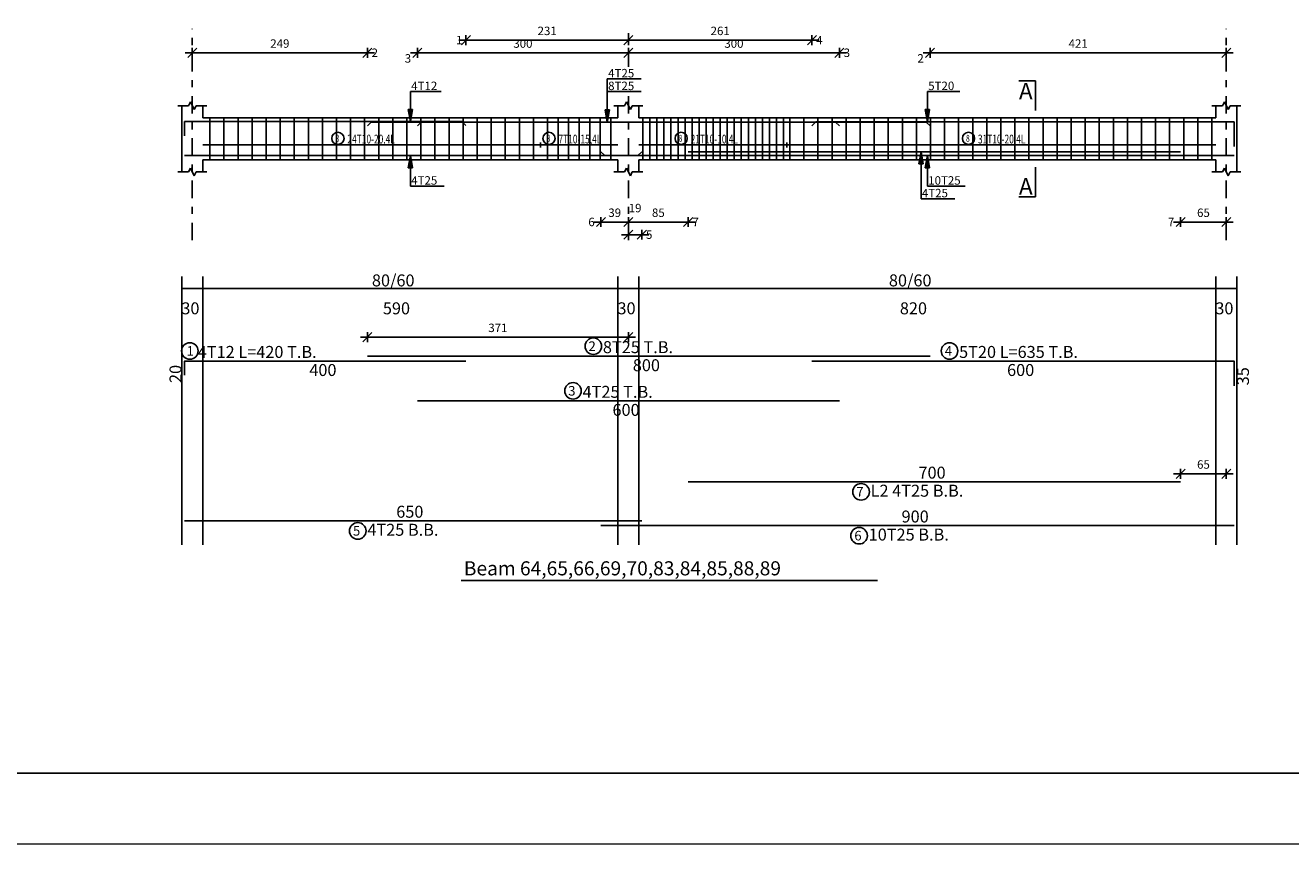
# Model space of a CAD drawing. Units: millimetres. Extents: x 5098 to 6153, y 5273 to 6474.
# Drawn here: x 5146 to 5164, y 5660 to 5671 of the extents above; entities that cross this region are included whole.
import ezdxf

# ---------------------------------------------------------------- set-up
doc = ezdxf.new("R2010")
doc.units = ezdxf.units.MM
doc.linetypes.add('DASHDOT', pattern=[1, 0.5, -0.25, 0, -0.25])
for name, color, linetype in [('Bars', 3, 'Continuous'), ('BarSegTxt', 254, 'Continuous'), ('BarsTitle', 254, 'Continuous'), ('BeamDimLin', 4, 'Continuous'), ('BeamDimTxt', 6, 'Continuous'), ('BeamElevLin', 4, 'Continuous'), ('ColAxesPen', 1, 'Continuous'), ('DimLin', 11, 'Continuous'), ('ElevBarLin', 1, 'Continuous'), ('ElevBarTxt', 6, 'Continuous'), ('LinkDimLin', 1, 'Continuous'), ('LinkDimTxt', 6, 'Continuous'), ('SectMarkLin', 144, 'Continuous'), ('SectMarkTxt', 144, 'Continuous'), ('Titles', 2, 'Continuous'), ('TitlesFrame', 2, 'Continuous')]:
    doc.layers.add(name, color=color, linetype=linetype)
doc.layers.add('G-ANNO-TTLB', color=7, linetype='Continuous', lineweight=20)
doc.styles.add('ATIR_DIM', font='Atira.shx', dxfattribs={"width": 0.8})
doc.styles.add('Txt-shx', font='Txt.shx')
doc.dimstyles.new('ATIR_DIM_2', dxfattribs={"dimtxt": 0.24, "dimasz": 0.1, "dimexe": 0.18, "dimexo": 0.0625, "dimgap": 0.144, "dimtad": 1, "dimdec": 4, "dimlfac": 50, "dimrnd": 1, "dimzin": 12, "dimdsep": 46, "dimtxsty": 'ATIR_DIM', "dimblk": 'ATIR_TICK', "dimblk1": 'ATIR_TICK', "dimcen": 0.09, "dimse1": 1, "dimse2": 1, "dimadec": 0, "dimazin": 0, "dimtfac": 1, "dimtdec": 4, "dimtmove": 2, "dimatfit": 3, "dimldrblk": 'ATIR_TICK', "dimfxl": 1, "dimtolj": 1, "dimtzin": 12, "dimarcsym": 0})

# ---------------------------------------------------------------- blocks, each defined once
blk = doc.blocks.new('ATIR_TICK')
for p, q in [((-2, 0), (2, 0)), ((-1.3, -1.3), (1.3, 1.3)), ((0, 1.4), (0, -1.4))]:
    blk.add_line(p, q)
blk = doc.blocks.new('*D535')
at = {"layer": 'DEFPOINTS', "color": 0, "transparency": 16777216}
for p in [(5253.119, 5687.754), (5258.097, 5687.754), (5258.097, 5687.754)]:
    blk.add_point(p, dxfattribs=at)
at = {"layer": 'DimLin', "color": 0, "lineweight": -2, "transparency": 16777216}
blk.add_line((5253.219, 5687.754), (5257.997, 5687.754), dxfattribs=at)
at = {"layer": 'DimLin', "color": 0, "lineweight": -2, "transparency": 16777216, "xscale": 0.1, "yscale": 0.1, "zscale": 0.1, "rotation": 180}
blk.add_blockref('ATIR_TICK', (5253.119, 5687.754), dxfattribs=at)
at = {"layer": 'DimLin', "color": 0, "lineweight": -2, "transparency": 16777216, "xscale": 0.1, "yscale": 0.1, "zscale": 0.1}
blk.add_blockref('ATIR_TICK', (5258.097, 5687.754), dxfattribs=at)
at = {"layer": 'DimLin', "color": 0, "transparency": 16777216, "insert": (5255.608, 5688.018), "char_height": 0.24, "attachment_point": 5, "style": 'ATIR_DIM'}
blk.add_mtext('\\A1;249 ', dxfattribs=at)
blk = doc.blocks.new('*D536')
at = {"layer": 'DEFPOINTS', "color": 0, "transparency": 16777216}
for p in [(5265.519, 5687.754), (5271.519, 5687.754), (5271.519, 5687.754)]:
    blk.add_point(p, dxfattribs=at)
at = {"layer": 'DimLin', "color": 0, "lineweight": -2, "transparency": 16777216}
blk.add_line((5265.619, 5687.754), (5271.419, 5687.754), dxfattribs=at)
at = {"layer": 'DimLin', "color": 0, "lineweight": -2, "transparency": 16777216, "xscale": 0.1, "yscale": 0.1, "zscale": 0.1, "rotation": 180}
blk.add_blockref('ATIR_TICK', (5265.519, 5687.754), dxfattribs=at)
at = {"layer": 'DimLin', "color": 0, "lineweight": -2, "transparency": 16777216, "xscale": 0.1, "yscale": 0.1, "zscale": 0.1}
blk.add_blockref('ATIR_TICK', (5271.519, 5687.754), dxfattribs=at)
at = {"layer": 'DimLin', "color": 0, "transparency": 16777216, "insert": (5268.519, 5688.018), "char_height": 0.24, "attachment_point": 5, "style": 'ATIR_DIM'}
blk.add_mtext('\\A1;300 ', dxfattribs=at)
blk = doc.blocks.new('*D537')
at = {"layer": 'DEFPOINTS', "color": 0, "transparency": 16777216}
for p in [(5259.519, 5687.754), (5265.519, 5687.754), (5265.519, 5687.754)]:
    blk.add_point(p, dxfattribs=at)
at = {"layer": 'DimLin', "color": 0, "lineweight": -2, "transparency": 16777216}
blk.add_line((5259.619, 5687.754), (5265.419, 5687.754), dxfattribs=at)
at = {"layer": 'DimLin', "color": 0, "lineweight": -2, "transparency": 16777216, "xscale": 0.1, "yscale": 0.1, "zscale": 0.1, "rotation": 180}
blk.add_blockref('ATIR_TICK', (5259.519, 5687.754), dxfattribs=at)
at = {"layer": 'DimLin', "color": 0, "lineweight": -2, "transparency": 16777216, "xscale": 0.1, "yscale": 0.1, "zscale": 0.1}
blk.add_blockref('ATIR_TICK', (5265.519, 5687.754), dxfattribs=at)
at = {"layer": 'DimLin', "color": 0, "transparency": 16777216, "insert": (5262.519, 5688.018), "char_height": 0.24, "attachment_point": 5, "style": 'ATIR_DIM'}
blk.add_mtext('\\A1;300 ', dxfattribs=at)
blk = doc.blocks.new('*D538')
at = {"layer": 'DEFPOINTS', "color": 0, "transparency": 16777216}
for p in [(5260.899, 5688.114), (5265.519, 5688.114), (5265.519, 5688.114)]:
    blk.add_point(p, dxfattribs=at)
at = {"layer": 'DimLin', "color": 0, "lineweight": -2, "transparency": 16777216}
blk.add_line((5260.999, 5688.114), (5265.419, 5688.114), dxfattribs=at)
at = {"layer": 'DimLin', "color": 0, "lineweight": -2, "transparency": 16777216, "xscale": 0.1, "yscale": 0.1, "zscale": 0.1, "rotation": 180}
blk.add_blockref('ATIR_TICK', (5260.899, 5688.114), dxfattribs=at)
at = {"layer": 'DimLin', "color": 0, "lineweight": -2, "transparency": 16777216, "xscale": 0.1, "yscale": 0.1, "zscale": 0.1}
blk.add_blockref('ATIR_TICK', (5265.519, 5688.114), dxfattribs=at)
at = {"layer": 'DimLin', "color": 0, "transparency": 16777216, "insert": (5263.209, 5688.378), "char_height": 0.24, "attachment_point": 5, "style": 'ATIR_DIM'}
blk.add_mtext('\\A1;231 ', dxfattribs=at)
blk = doc.blocks.new('*D539')
at = {"layer": 'DEFPOINTS', "color": 0, "transparency": 16777216}
for p in [(5265.519, 5688.114), (5270.739, 5688.114), (5270.739, 5688.114)]:
    blk.add_point(p, dxfattribs=at)
at = {"layer": 'DimLin', "color": 0, "lineweight": -2, "transparency": 16777216}
blk.add_line((5265.619, 5688.114), (5270.639, 5688.114), dxfattribs=at)
at = {"layer": 'DimLin', "color": 0, "lineweight": -2, "transparency": 16777216, "xscale": 0.1, "yscale": 0.1, "zscale": 0.1, "rotation": 180}
blk.add_blockref('ATIR_TICK', (5265.519, 5688.114), dxfattribs=at)
at = {"layer": 'DimLin', "color": 0, "lineweight": -2, "transparency": 16777216, "xscale": 0.1, "yscale": 0.1, "zscale": 0.1}
blk.add_blockref('ATIR_TICK', (5270.739, 5688.114), dxfattribs=at)
at = {"layer": 'DimLin', "color": 0, "transparency": 16777216, "insert": (5268.129, 5688.378), "char_height": 0.24, "attachment_point": 5, "style": 'ATIR_DIM'}
blk.add_mtext('\\A1;261 ', dxfattribs=at)
blk = doc.blocks.new('*D540')
at = {"layer": 'DEFPOINTS', "color": 0, "transparency": 16777216}
for p in [(5274.097, 5687.754), (5282.519, 5687.754), (5282.519, 5687.754)]:
    blk.add_point(p, dxfattribs=at)
at = {"layer": 'DimLin', "color": 0, "lineweight": -2, "transparency": 16777216}
blk.add_line((5274.197, 5687.754), (5282.419, 5687.754), dxfattribs=at)
at = {"layer": 'DimLin', "color": 0, "lineweight": -2, "transparency": 16777216, "xscale": 0.1, "yscale": 0.1, "zscale": 0.1, "rotation": 180}
blk.add_blockref('ATIR_TICK', (5274.097, 5687.754), dxfattribs=at)
at = {"layer": 'DimLin', "color": 0, "lineweight": -2, "transparency": 16777216, "xscale": 0.1, "yscale": 0.1, "zscale": 0.1}
blk.add_blockref('ATIR_TICK', (5282.519, 5687.754), dxfattribs=at)
at = {"layer": 'DimLin', "color": 0, "transparency": 16777216, "insert": (5278.308, 5688.018), "char_height": 0.24, "attachment_point": 5, "style": 'ATIR_DIM'}
blk.add_mtext('\\A1;421 ', dxfattribs=at)
blk = doc.blocks.new('*D541')
at = {"layer": 'DEFPOINTS', "color": 0, "transparency": 16777216}
for p in [(5264.739, 5682.946), (5265.519, 5682.946), (5265.519, 5682.946)]:
    blk.add_point(p, dxfattribs=at)
at = {"layer": 'DimLin', "color": 0, "lineweight": -2, "transparency": 16777216}
blk.add_line((5264.839, 5682.946), (5265.419, 5682.946), dxfattribs=at)
at = {"layer": 'DimLin', "color": 0, "lineweight": -2, "transparency": 16777216, "xscale": 0.1, "yscale": 0.1, "zscale": 0.1, "rotation": 180}
blk.add_blockref('ATIR_TICK', (5264.739, 5682.946), dxfattribs=at)
at = {"layer": 'DimLin', "color": 0, "lineweight": -2, "transparency": 16777216, "xscale": 0.1, "yscale": 0.1, "zscale": 0.1}
blk.add_blockref('ATIR_TICK', (5265.519, 5682.946), dxfattribs=at)
at = {"layer": 'DimLin', "color": 0, "transparency": 16777216, "insert": (5265.129, 5683.21), "char_height": 0.24, "attachment_point": 5, "style": 'ATIR_DIM'}
blk.add_mtext('\\A1;39 ', dxfattribs=at)
blk = doc.blocks.new('*D542')
at = {"layer": 'DEFPOINTS', "color": 0, "transparency": 16777216}
for p in [(5265.519, 5682.946), (5267.22, 5682.946), (5267.22, 5682.946)]:
    blk.add_point(p, dxfattribs=at)
at = {"layer": 'DimLin', "color": 0, "lineweight": -2, "transparency": 16777216}
blk.add_line((5265.619, 5682.946), (5267.12, 5682.946), dxfattribs=at)
at = {"layer": 'DimLin', "color": 0, "lineweight": -2, "transparency": 16777216, "xscale": 0.1, "yscale": 0.1, "zscale": 0.1, "rotation": 180}
blk.add_blockref('ATIR_TICK', (5265.519, 5682.946), dxfattribs=at)
at = {"layer": 'DimLin', "color": 0, "lineweight": -2, "transparency": 16777216, "xscale": 0.1, "yscale": 0.1, "zscale": 0.1}
blk.add_blockref('ATIR_TICK', (5267.22, 5682.946), dxfattribs=at)
at = {"layer": 'DimLin', "color": 0, "transparency": 16777216, "insert": (5266.37, 5683.21), "char_height": 0.24, "attachment_point": 5, "style": 'ATIR_DIM'}
blk.add_mtext('\\A1;85 ', dxfattribs=at)
blk = doc.blocks.new('*D543')
at = {"layer": 'DEFPOINTS', "color": 0, "transparency": 16777216}
for p in [(5265.519, 5682.586), (5265.899, 5682.586), (5265.899, 5682.586)]:
    blk.add_point(p, dxfattribs=at)
at = {"layer": 'DimLin', "color": 0, "lineweight": -2, "transparency": 16777216}
for p, q in [((5265.419, 5682.586), (5265.319, 5682.586)), ((5265.519, 5682.586), (5265.899, 5682.586)), ((5265.999, 5682.586), (5266.099, 5682.586))]:
    blk.add_line(p, q, dxfattribs=at)
at = {"layer": 'DimLin', "color": 0, "lineweight": -2, "transparency": 16777216, "xscale": 0.1, "yscale": 0.1, "zscale": 0.1}
blk.add_blockref('ATIR_TICK', (5265.519, 5682.586), dxfattribs=at)
at = {"layer": 'DimLin', "color": 0, "lineweight": -2, "transparency": 16777216, "xscale": 0.1, "yscale": 0.1, "zscale": 0.1, "rotation": 180}
blk.add_blockref('ATIR_TICK', (5265.899, 5682.586), dxfattribs=at)
at = {"layer": 'DimLin', "color": 0, "transparency": 16777216, "insert": (5265.709, 5683.342), "char_height": 0.24, "attachment_point": 5, "style": 'ATIR_DIM'}
blk.add_mtext('\\A1;19 ', dxfattribs=at)
blk = doc.blocks.new('*D544')
at = {"layer": 'DEFPOINTS', "color": 0, "transparency": 16777216}
for p in [(5281.22, 5682.946), (5282.519, 5682.946), (5282.519, 5682.946)]:
    blk.add_point(p, dxfattribs=at)
at = {"layer": 'DimLin', "color": 0, "lineweight": -2, "transparency": 16777216}
blk.add_line((5281.32, 5682.946), (5282.419, 5682.946), dxfattribs=at)
at = {"layer": 'DimLin', "color": 0, "lineweight": -2, "transparency": 16777216, "xscale": 0.1, "yscale": 0.1, "zscale": 0.1, "rotation": 180}
blk.add_blockref('ATIR_TICK', (5281.22, 5682.946), dxfattribs=at)
at = {"layer": 'DimLin', "color": 0, "lineweight": -2, "transparency": 16777216, "xscale": 0.1, "yscale": 0.1, "zscale": 0.1}
blk.add_blockref('ATIR_TICK', (5282.519, 5682.946), dxfattribs=at)
at = {"layer": 'DimLin', "color": 0, "transparency": 16777216, "insert": (5281.87, 5683.21), "char_height": 0.24, "attachment_point": 5, "style": 'ATIR_DIM'}
blk.add_mtext('\\A1;65 ', dxfattribs=at)
blk = doc.blocks.new('*D545')
at = {"layer": 'DEFPOINTS', "color": 0, "transparency": 16777216}
for p in [(5265.519, 5679.675), (5258.097, 5679.131), (5265.519, 5679.131)]:
    blk.add_point(p, dxfattribs=at)
at = {"layer": 'DimLin', "color": 0, "lineweight": -2, "transparency": 16777216}
blk.add_line((5258.197, 5679.675), (5265.419, 5679.675), dxfattribs=at)
at = {"layer": 'DimLin', "color": 0, "lineweight": -2, "transparency": 16777216, "xscale": 0.1, "yscale": 0.1, "zscale": 0.1, "rotation": 180}
blk.add_blockref('ATIR_TICK', (5258.097, 5679.675), dxfattribs=at)
at = {"layer": 'DimLin', "color": 0, "lineweight": -2, "transparency": 16777216, "xscale": 0.1, "yscale": 0.1, "zscale": 0.1}
blk.add_blockref('ATIR_TICK', (5265.519, 5679.675), dxfattribs=at)
at = {"layer": 'DimLin', "color": 0, "transparency": 16777216, "insert": (5261.808, 5679.939), "char_height": 0.24, "attachment_point": 5, "style": 'ATIR_DIM'}
blk.add_mtext('\\A1;371 ', dxfattribs=at)
blk = doc.blocks.new('*D546')
at = {"layer": 'DEFPOINTS', "color": 0, "transparency": 16777216}
for p in [(5281.22, 5675.565), (5282.519, 5675.792), (5282.519, 5675.565)]:
    blk.add_point(p, dxfattribs=at)
at = {"layer": 'DimLin', "color": 0, "lineweight": -2, "transparency": 16777216}
blk.add_line((5281.32, 5675.792), (5282.419, 5675.792), dxfattribs=at)
at = {"layer": 'DimLin', "color": 0, "lineweight": -2, "transparency": 16777216, "xscale": 0.1, "yscale": 0.1, "zscale": 0.1, "rotation": 180}
blk.add_blockref('ATIR_TICK', (5281.22, 5675.792), dxfattribs=at)
at = {"layer": 'DimLin', "color": 0, "lineweight": -2, "transparency": 16777216, "xscale": 0.1, "yscale": 0.1, "zscale": 0.1}
blk.add_blockref('ATIR_TICK', (5282.519, 5675.792), dxfattribs=at)
at = {"layer": 'DimLin', "color": 0, "transparency": 16777216, "insert": (5281.87, 5676.056), "char_height": 0.24, "attachment_point": 5, "style": 'ATIR_DIM'}
blk.add_mtext('\\A1;65 ', dxfattribs=at)
blk = doc.blocks.new('565DF')
at = {"layer": 'Bars', "linetype": 'Continuous'}
for p, q in [((5253.6191957, 5685.9101332), (5253.6191957, 5684.7101334)), ((5254.0191957, 5685.9101332), (5254.0191957, 5684.7101334)), ((5254.4191957, 5685.9101332), (5254.4191957, 5684.7101334)), ((5254.8191957, 5685.9101332), (5254.8191957, 5684.7101334)), ((5255.2191956, 5685.9101332), (5255.2191956, 5684.7101334)), ((5255.6191957, 5685.9101332), (5255.6191957, 5684.7101334)), ((5256.0191958, 5685.9101332), (5256.0191958, 5684.7101334)), ((5256.4191959, 5685.9101332), (5256.4191959, 5684.7101334)), ((5256.819196, 5685.9101332), (5256.819196, 5684.7101334)), ((5257.2191961, 5685.9101332), (5257.2191961, 5684.7101334)), ((5257.6191962, 5685.9101332), (5257.6191962, 5684.7101334)), ((5258.0191963, 5685.9101332), (5258.0191963, 5684.7101334)), ((5258.4191964, 5685.9101332), (5258.4191964, 5684.7101334)), ((5258.8191965, 5685.9101332), (5258.8191965, 5684.7101334)), ((5259.2191966, 5685.9101332), (5259.2191966, 5684.7101334)), ((5259.6191967, 5685.9101332), (5259.6191967, 5684.7101334)), ((5260.0191968, 5685.9101332), (5260.0191968, 5684.7101334)), ((5260.4191969, 5685.9101332), (5260.4191969, 5684.7101334)), ((5260.819197, 5685.9101332), (5260.819197, 5684.7101334)), ((5261.2191971, 5685.9101332), (5261.2191971, 5684.7101334)), ((5261.6191967, 5685.9101332), (5261.6191967, 5684.7101334)), ((5262.0191963, 5685.9101332), (5262.0191963, 5684.7101334)), ((5262.4191959, 5685.9101332), (5262.4191959, 5684.7101334)), ((5262.8191955, 5685.9101332), (5262.8191955, 5684.7101334)), ((5263.2191952, 5685.9101332), (5263.2191952, 5684.7101334)), ((5263.5191954, 5685.9101332), (5263.5191954, 5684.7101334)), ((5263.8191955, 5685.9101332), (5263.8191955, 5684.7101334)), ((5264.1191957, 5685.9101332), (5264.1191957, 5684.7101334)), ((5264.4191959, 5685.9101332), (5264.4191959, 5684.7101334)), ((5264.7191961, 5685.9101332), (5264.7191961, 5684.7101334)), ((5265.0191963, 5685.9101332), (5265.0191963, 5684.7101334)), ((5265.9291952, 5685.9101332), (5265.9291952, 5684.7101334)), ((5266.129195, 5685.9101332), (5266.129195, 5684.7101334)), ((5266.3291948, 5685.9101332), (5266.3291948, 5684.7101334)), ((5266.5291946, 5685.9101332), (5266.5291946, 5684.7101334)), ((5266.7291944, 5685.9101332), (5266.7291944, 5684.7101334)), ((5266.9291942, 5685.9101332), (5266.9291942, 5684.7101334)), ((5267.1291941, 5685.9101332), (5267.1291941, 5684.7101334)), ((5267.3291939, 5685.9101332), (5267.3291939, 5684.7101334)), ((5267.5291937, 5685.9101332), (5267.5291937, 5684.7101334)), ((5267.7291935, 5685.9101332), (5267.7291935, 5684.7101334)), ((5267.9291933, 5685.9101332), (5267.9291933, 5684.7101334)), ((5268.1291931, 5685.9101332), (5268.1291931, 5684.7101334)), ((5268.3291929, 5685.9101332), (5268.3291929, 5684.7101334)), ((5268.5291927, 5685.9101332), (5268.5291927, 5684.7101334)), ((5268.7291925, 5685.9101332), (5268.7291925, 5684.7101334)), ((5268.9291923, 5685.9101332), (5268.9291923, 5684.7101334)), ((5269.1291921, 5685.9101332), (5269.1291921, 5684.7101334)), ((5269.3291929, 5685.9101332), (5269.3291929, 5684.7101334)), ((5269.5291937, 5685.9101332), (5269.5291937, 5684.7101334)), ((5269.7291944, 5685.9101332), (5269.7291944, 5684.7101334)), ((5269.9291952, 5685.9101332), (5269.9291952, 5684.7101334)), ((5270.1091955, 5685.9101332), (5270.1091955, 5684.7101334)), ((5270.5091951, 5685.9101332), (5270.5091951, 5684.7101334)), ((5270.9091947, 5685.9101332), (5270.9091947, 5684.7101334)), ((5271.3091944, 5685.9101332), (5271.3091944, 5684.7101334)), ((5271.709194, 5685.9101332), (5271.709194, 5684.7101334)), ((5272.1091936, 5685.9101332), (5272.1091936, 5684.7101334)), ((5272.5091932, 5685.9101332), (5272.5091932, 5684.7101334)), ((5272.9091928, 5685.9101332), (5272.9091928, 5684.7101334)), ((5273.3091925, 5685.9101332), (5273.3091925, 5684.7101334)), ((5273.7091921, 5685.9101332), (5273.7091921, 5684.7101334)), ((5274.1091917, 5685.9101332), (5274.1091917, 5684.7101334)), ((5274.5091913, 5685.9101332), (5274.5091913, 5684.7101334)), ((5274.9091909, 5685.9101332), (5274.9091909, 5684.7101334)), ((5275.3091905, 5685.9101332), (5275.3091905, 5684.7101334)), ((5275.7091902, 5685.9101332), (5275.7091902, 5684.7101334)), ((5276.1091898, 5685.9101332), (5276.1091898, 5684.7101334)), ((5276.5091894, 5685.9101332), (5276.5091894, 5684.7101334)), ((5276.909189, 5685.9101332), (5276.909189, 5684.7101334)), ((5277.3091886, 5685.9101332), (5277.3091886, 5684.7101334)), ((5277.7091883, 5685.9101332), (5277.7091883, 5684.7101334)), ((5278.1091879, 5685.9101332), (5278.1091879, 5684.7101334)), ((5278.5091875, 5685.9101332), (5278.5091875, 5684.7101334)), ((5278.9091871, 5685.9101332), (5278.9091871, 5684.7101334)), ((5279.3091867, 5685.9101332), (5279.3091867, 5684.7101334)), ((5279.7091864, 5685.9101332), (5279.7091864, 5684.7101334)), ((5280.109186, 5685.9101332), (5280.109186, 5684.7101334)), ((5280.5091856, 5685.9101332), (5280.5091856, 5684.7101334)), ((5280.9091852, 5685.9101332), (5280.9091852, 5684.7101334)), ((5281.3091848, 5685.9101332), (5281.3091848, 5684.7101334)), ((5281.7091844, 5685.9101332), (5281.7091844, 5684.7101334)), ((5282.1091841, 5685.9101332), (5282.1091841, 5684.7101334))]:
    blk.add_line(p, q, dxfattribs=at)
for points in [[(5260.8991959, 5685.6882074), (5260.7891958, 5685.7982076), (5252.8991957, 5685.7982076), (5252.8991957, 5685.3982075)], [(5258.0969131, 5685.6751988), (5258.2069133, 5685.785199), (5273.9869135, 5685.785199), (5274.0969141, 5685.6751988)], [(5259.5191954, 5685.6751988), (5259.6291955, 5685.785199), (5271.4091967, 5685.785199), (5271.5191954, 5685.6751988)], [(5270.7391947, 5685.6802071), (5270.8491953, 5685.7902072), (5282.7391947, 5685.7902072), (5282.7391947, 5685.0902074)], [(5252.8991957, 5684.8350676), (5265.7891958, 5684.8350676), (5265.8991955, 5684.9450675)], [(5264.7391956, 5684.9450675), (5264.8491953, 5684.8350676), (5282.7391947, 5684.8350676)], [(5267.2201393, 5684.9450677), (5281.2201403, 5684.9450677)], [(5252.8991957, 5678.5951989), (5252.8991957, 5678.9951988), (5260.8991959, 5678.9951988)], [(5258.0969131, 5679.1311987), (5274.0969141, 5679.1311987)], [(5270.7391947, 5678.9951988), (5282.7391947, 5678.9951988), (5282.7391947, 5678.2951987)], [(5259.5191954, 5677.8618653), (5271.5191954, 5677.8618653)], [(5267.2201393, 5675.5651987), (5281.2201403, 5675.5651987)], [(5252.8991957, 5674.454532), (5265.8991955, 5674.454532)], [(5264.7391956, 5674.3185318), (5282.7391947, 5674.3185318)]]:
    blk.add_lwpolyline(points, dxfattribs=at)
at = {"layer": 'BarsTitle', "linetype": 'Continuous'}
for points in [[(5253.0475701, 5679.5170655, 0.99999923), (5253.0475698, 5679.0455988), (5253.0475701, 5679.0455988, 0.99999923), (5253.0475704, 5679.5170655), (5253.0475701, 5679.5170655)], [(5264.521694, 5679.6530654, 0.99999923), (5264.521694, 5679.1815986), (5264.521694, 5679.1815987, 0.99999923), (5264.521694, 5679.6530654), (5264.521694, 5679.6530654)], [(5274.6499803, 5679.5170655, 0.99999923), (5274.6499803, 5679.0455988), (5274.6499803, 5679.0455988, 0.99999923), (5274.6499803, 5679.5170655), (5274.6499803, 5679.5170655)], [(5263.9439752, 5678.3837321, 0.99999923), (5263.9439752, 5677.9122651), (5263.9439752, 5677.9122654, 0.99999923), (5263.9439752, 5678.3837321), (5263.9439752, 5678.3837321)], [(5272.1349199, 5675.5147985, 0.99999923), (5272.1349199, 5675.0433324), (5272.1349199, 5675.0433319, 0.99999923), (5272.1349199, 5675.5147985), (5272.1349199, 5675.5147985)], [(5257.8239758, 5674.4041317, 0.99999923), (5257.8239754, 5673.9326647), (5257.8239758, 5673.9326652, 0.99999923), (5257.8239763, 5674.4041317), (5257.8239758, 5674.4041317)], [(5272.0791471, 5674.2681315, 0.99999923), (5272.0791471, 5673.7966655), (5272.0791471, 5673.796665, 0.99999923), (5272.0791471, 5674.2681315), (5272.0791471, 5674.2681315)]]:
    blk.add_lwpolyline(points, format="xyb", dxfattribs=at)
at = {"layer": 'BeamDimLin', "linetype": 'Continuous'}
for p, q in [((5252.8191957, 5681.3978654), (5252.8191957, 5673.7694653)), ((5253.4191957, 5681.3978654), (5253.4191957, 5673.7694653)), ((5265.2191952, 5681.3978654), (5265.2191952, 5673.7694653)), ((5265.8191955, 5681.3978654), (5265.8191955, 5673.7694653)), ((5282.2191942, 5681.3978654), (5282.2191942, 5673.7694653)), ((5282.8191946, 5681.3978654), (5282.8191946, 5673.7694653)), ((5252.8191957, 5681.0578654), (5282.8191946, 5681.0578654))]:
    blk.add_line(p, q, dxfattribs=at)
at = {"layer": 'BeamElevLin', "linetype": 'Continuous'}
for p, q in [((5253.0091957, 5686.2501333), (5253.0641957, 5686.3601335)), ((5253.0641957, 5686.3601335), (5253.1741957, 5686.1401332)), ((5265.4091957, 5686.2501333), (5265.464195, 5686.3601335)), ((5265.464195, 5686.3601335), (5265.5741957, 5686.1401332)), ((5282.4091928, 5686.2501333), (5282.4641931, 5686.3601335)), ((5282.4641931, 5686.3601335), (5282.5741938, 5686.1401332)), ((5252.7091957, 5686.2501333), (5253.0091957, 5686.2501333)), ((5252.8191957, 5685.9101332), (5252.8191957, 5686.2501333)), ((5252.8191957, 5686.2501333), (5252.8191957, 5684.3701332)), ((5253.1741957, 5686.1401332), (5253.2291957, 5686.2501333)), ((5253.2291957, 5686.2501333), (5253.5291958, 5686.2501333)), ((5253.4191957, 5685.9101332), (5253.4191957, 5686.2501333)), ((5265.1091955, 5686.2501333), (5265.4091957, 5686.2501333)), ((5265.2191952, 5685.9101332), (5265.2191952, 5686.2501333)), ((5265.5741957, 5686.1401332), (5265.629195, 5686.2501333)), ((5265.629195, 5686.2501333), (5265.9291952, 5686.2501333)), ((5265.8191955, 5685.9101332), (5265.8191955, 5686.2501333)), ((5282.1091936, 5686.2501333), (5282.4091928, 5686.2501333)), ((5282.2191942, 5685.9101332), (5282.2191942, 5686.2501333)), ((5282.5741938, 5686.1401332), (5282.6291941, 5686.2501333)), ((5282.6291941, 5686.2501333), (5282.9291952, 5686.2501333)), ((5282.8191946, 5686.2501333), (5282.8191946, 5685.9101332)), ((5282.8191946, 5686.2501333), (5282.8191946, 5684.3701332)), ((5253.4191957, 5685.9101332), (5265.2191952, 5685.9101332)), ((5265.8191955, 5685.9101332), (5282.2191942, 5685.9101332)), ((5253.4191957, 5684.7101334), (5253.4191957, 5684.3701332)), ((5253.4191957, 5684.7101334), (5265.2191952, 5684.7101334)), ((5265.2191952, 5684.7101334), (5265.2191952, 5684.3701332)), ((5265.8191955, 5684.7101334), (5265.8191955, 5684.3701332)), ((5265.8191955, 5684.7101334), (5282.2191942, 5684.7101334)), ((5282.2191942, 5684.7101334), (5282.2191942, 5684.3701332)), ((5252.7091957, 5684.3701332), (5253.0091957, 5684.3701332)), ((5253.0091957, 5684.3701332), (5253.0641957, 5684.4801333)), ((5253.0641957, 5684.4801333), (5253.1741957, 5684.2601333)), ((5253.1741957, 5684.2601333), (5253.2291957, 5684.3701332)), ((5253.2291957, 5684.3701332), (5253.5291958, 5684.3701332)), ((5265.1091955, 5684.3701332), (5265.4091957, 5684.3701332)), ((5265.4091957, 5684.3701332), (5265.464195, 5684.4801333)), ((5265.464195, 5684.4801333), (5265.5741957, 5684.2601333)), ((5265.5741957, 5684.2601333), (5265.629195, 5684.3701332)), ((5265.629195, 5684.3701332), (5265.9291952, 5684.3701332)), ((5282.1091936, 5684.3701332), (5282.4091928, 5684.3701332)), ((5282.4091928, 5684.3701332), (5282.4641931, 5684.4801333)), ((5282.4641931, 5684.4801333), (5282.5741938, 5684.2601333)), ((5282.5741938, 5684.2601333), (5282.6291941, 5684.3701332)), ((5282.6291941, 5684.3701332), (5282.9291952, 5684.3701332))]:
    blk.add_line(p, q, dxfattribs=at)
at = {"layer": 'ColAxesPen', "linetype": 'DASHDOT'}
for p, q in [((5253.1191957, 5682.4261331), (5253.1191957, 5688.4341333)), ((5265.5191954, 5687.3581336), (5265.5191954, 5688.4341333)), ((5282.5191954, 5682.4261331), (5282.5191954, 5688.4341333)), ((5265.5191954, 5682.4261331), (5265.5191954, 5686.630133))]:
    blk.add_line(p, q, dxfattribs=at)
at = {"layer": 'ElevBarLin', "linetype": 'Continuous'}
for p, q in [((5264.9191959, 5686.5051988), (5264.9191959, 5687.0141333)), ((5264.9191959, 5687.0141333), (5265.879196, 5687.0141333)), ((5259.3191955, 5686.5182078), (5259.3191955, 5686.6541336)), ((5259.3191955, 5686.6541336), (5260.1990354, 5686.6541336)), ((5259.3191955, 5686.5182078), (5259.3191955, 5685.7982076)), ((5264.9191959, 5686.5051988), (5264.9191959, 5686.6541331)), ((5264.9191959, 5686.6541331), (5265.879196, 5686.6541331)), ((5264.9191959, 5686.5051988), (5264.9191959, 5685.785199)), ((5264.9191959, 5686.5051988), (5264.9191959, 5685.785199)), ((5274.0191954, 5686.5102075), (5274.0191954, 5686.6541331)), ((5274.0191954, 5686.6541331), (5274.9391153, 5686.6541331)), ((5274.0191954, 5686.5102075), (5274.0191954, 5685.7902072)), ((5259.2575953, 5686.1482075), (5259.3191955, 5685.7982076)), ((5259.3807958, 5686.1482075), (5259.2575953, 5686.1482075)), ((5259.2652958, 5686.1482075), (5259.3191955, 5685.7982076)), ((5259.2729957, 5686.1482075), (5259.3191955, 5685.7982076)), ((5259.2806957, 5686.1482075), (5259.3191955, 5685.7982076)), ((5259.2883957, 5686.1482075), (5259.3191955, 5685.7982076)), ((5259.2960956, 5686.1482075), (5259.3191955, 5685.7982076)), ((5259.3037956, 5686.1482075), (5259.3191955, 5685.7982076)), ((5259.3114956, 5686.1482075), (5259.3191955, 5685.7982076)), ((5259.3191955, 5685.7982076), (5259.3807958, 5686.1482075)), ((5259.3191955, 5685.7982076), (5259.3268955, 5686.1482075)), ((5259.3191955, 5685.7982076), (5259.3345955, 5686.1482075)), ((5259.3191955, 5685.7982076), (5259.3422954, 5686.1482075)), ((5259.3191955, 5685.7982076), (5259.3499954, 5686.1482075)), ((5259.3191955, 5685.7982076), (5259.3576954, 5686.1482075)), ((5259.3191955, 5685.7982076), (5259.3653953, 5686.1482075)), ((5259.3191955, 5685.7982076), (5259.3730953, 5686.1482075)), ((5264.8575962, 5686.1351989), (5264.9191959, 5685.785199)), ((5264.9807957, 5686.1351989), (5264.8575962, 5686.1351989)), ((5264.8575962, 5686.1351989), (5264.9191959, 5685.785199)), ((5264.9807957, 5686.1351989), (5264.8575962, 5686.1351989)), ((5264.8652962, 5686.1351989), (5264.9191959, 5685.785199)), ((5264.8652962, 5686.1351989), (5264.9191959, 5685.785199)), ((5264.8729961, 5686.1351989), (5264.9191959, 5685.785199)), ((5264.8729961, 5686.1351989), (5264.9191959, 5685.785199)), ((5264.8806961, 5686.1351989), (5264.9191959, 5685.785199)), ((5264.8806961, 5686.1351989), (5264.9191959, 5685.785199)), ((5264.8883961, 5686.1351989), (5264.9191959, 5685.785199)), ((5264.8883961, 5686.1351989), (5264.9191959, 5685.785199)), ((5264.896096, 5686.1351989), (5264.9191959, 5685.785199)), ((5264.896096, 5686.1351989), (5264.9191959, 5685.785199)), ((5264.903796, 5686.1351989), (5264.9191959, 5685.785199)), ((5264.903796, 5686.1351989), (5264.9191959, 5685.785199)), ((5264.911496, 5686.1351989), (5264.9191959, 5685.785199)), ((5264.911496, 5686.1351989), (5264.9191959, 5685.785199)), ((5264.9191959, 5685.785199), (5264.9807957, 5686.1351989)), ((5264.9191959, 5685.785199), (5264.9268959, 5686.1351989)), ((5264.9191959, 5685.785199), (5264.9345959, 5686.1351989)), ((5264.9191959, 5685.785199), (5264.9422958, 5686.1351989)), ((5264.9191959, 5685.785199), (5264.9499958, 5686.1351989)), ((5264.9191959, 5685.785199), (5264.9576958, 5686.1351989)), ((5264.9191959, 5685.785199), (5264.9653957, 5686.1351989)), ((5264.9191959, 5685.785199), (5264.9730957, 5686.1351989)), ((5264.9191959, 5685.785199), (5264.9807957, 5686.1351989)), ((5264.9191959, 5685.785199), (5264.9268959, 5686.1351989)), ((5264.9191959, 5685.785199), (5264.9345959, 5686.1351989)), ((5264.9191959, 5685.785199), (5264.9422958, 5686.1351989)), ((5264.9191959, 5685.785199), (5264.9499958, 5686.1351989)), ((5264.9191959, 5685.785199), (5264.9576958, 5686.1351989)), ((5264.9191959, 5685.785199), (5264.9653957, 5686.1351989)), ((5264.9191959, 5685.785199), (5264.9730957, 5686.1351989)), ((5273.9575956, 5686.1402071), (5274.0191954, 5685.7902072)), ((5274.0807951, 5686.1402071), (5273.9575956, 5686.1402071)), ((5273.9652956, 5686.1402071), (5274.0191954, 5685.7902072)), ((5273.9729956, 5686.1402071), (5274.0191954, 5685.7902072)), ((5273.9806955, 5686.1402071), (5274.0191954, 5685.7902072)), ((5273.9883955, 5686.1402071), (5274.0191954, 5685.7902072)), ((5273.9960955, 5686.1402071), (5274.0191954, 5685.7902072)), ((5274.0037954, 5686.1402071), (5274.0191954, 5685.7902072)), ((5274.0114954, 5686.1402071), (5274.0191954, 5685.7902072)), ((5274.0191954, 5685.7902072), (5274.0807951, 5686.1402071)), ((5274.0191954, 5685.7902072), (5274.0268953, 5686.1402071)), ((5274.0191954, 5685.7902072), (5274.0345953, 5686.1402071)), ((5274.0191954, 5685.7902072), (5274.0422953, 5686.1402071)), ((5274.0191954, 5685.7902072), (5274.0499952, 5686.1402071)), ((5274.0191954, 5685.7902072), (5274.0576952, 5686.1402071)), ((5274.0191954, 5685.7902072), (5274.0653952, 5686.1402071)), ((5274.0191954, 5685.7902072), (5274.0730951, 5686.1402071)), ((5273.839195, 5684.9450677), (5273.7775953, 5684.5950678)), ((5273.839195, 5684.9450677), (5273.7852953, 5684.5950678)), ((5273.839195, 5684.9450677), (5273.7929952, 5684.5950678)), ((5273.839195, 5684.9450677), (5273.8006952, 5684.5950678)), ((5273.839195, 5684.9450677), (5273.8083952, 5684.5950678)), ((5273.839195, 5684.9450677), (5273.8160951, 5684.5950678)), ((5273.839195, 5684.9450677), (5273.8237951, 5684.5950678)), ((5273.839195, 5684.9450677), (5273.8314951, 5684.5950678)), ((5273.839195, 5684.2250677), (5273.839195, 5684.9450677)), ((5273.9007948, 5684.5950678), (5273.839195, 5684.9450677)), ((5273.846895, 5684.5950678), (5273.839195, 5684.9450677)), ((5273.854595, 5684.5950678), (5273.839195, 5684.9450677)), ((5273.8622949, 5684.5950678), (5273.839195, 5684.9450677)), ((5273.8699949, 5684.5950678), (5273.839195, 5684.9450677)), ((5273.8776949, 5684.5950678), (5273.839195, 5684.9450677)), ((5273.8853948, 5684.5950678), (5273.839195, 5684.9450677)), ((5273.8930948, 5684.5950678), (5273.839195, 5684.9450677)), ((5259.3191955, 5684.8350676), (5259.2575953, 5684.4850677)), ((5259.3191955, 5684.8350676), (5259.2652958, 5684.4850677)), ((5259.3191955, 5684.8350676), (5259.2729957, 5684.4850677)), ((5259.3191955, 5684.8350676), (5259.2806957, 5684.4850677)), ((5259.3191955, 5684.8350676), (5259.2883957, 5684.4850677)), ((5259.3191955, 5684.8350676), (5259.2960956, 5684.4850677)), ((5259.3191955, 5684.8350676), (5259.3037956, 5684.4850677)), ((5259.3191955, 5684.8350676), (5259.3114956, 5684.4850677)), ((5259.3191955, 5684.1150675), (5259.3191955, 5684.8350676)), ((5259.3807958, 5684.4850677), (5259.3191955, 5684.8350676)), ((5259.3268955, 5684.4850677), (5259.3191955, 5684.8350676)), ((5259.3345955, 5684.4850677), (5259.3191955, 5684.8350676)), ((5259.3422954, 5684.4850677), (5259.3191955, 5684.8350676)), ((5259.3499954, 5684.4850677), (5259.3191955, 5684.8350676)), ((5259.3576954, 5684.4850677), (5259.3191955, 5684.8350676)), ((5259.3653953, 5684.4850677), (5259.3191955, 5684.8350676)), ((5259.3730953, 5684.4850677), (5259.3191955, 5684.8350676)), ((5273.7775953, 5684.5950678), (5273.9007948, 5684.5950678)), ((5274.0191954, 5684.8350676), (5273.9575956, 5684.4850677)), ((5274.0191954, 5684.8350676), (5273.9652956, 5684.4850677)), ((5274.0191954, 5684.8350676), (5273.9729956, 5684.4850677)), ((5274.0191954, 5684.8350676), (5273.9806955, 5684.4850677)), ((5274.0191954, 5684.8350676), (5273.9883955, 5684.4850677)), ((5274.0191954, 5684.8350676), (5273.9960955, 5684.4850677)), ((5274.0191954, 5684.8350676), (5274.0037954, 5684.4850677)), ((5274.0191954, 5684.8350676), (5274.0114954, 5684.4850677)), ((5274.0191954, 5684.1150675), (5274.0191954, 5684.8350676)), ((5274.0807951, 5684.4850677), (5274.0191954, 5684.8350676)), ((5274.0268953, 5684.4850677), (5274.0191954, 5684.8350676)), ((5274.0345953, 5684.4850677), (5274.0191954, 5684.8350676)), ((5274.0422953, 5684.4850677), (5274.0191954, 5684.8350676)), ((5274.0499952, 5684.4850677), (5274.0191954, 5684.8350676)), ((5274.0576952, 5684.4850677), (5274.0191954, 5684.8350676)), ((5274.0653952, 5684.4850677), (5274.0191954, 5684.8350676)), ((5274.0730951, 5684.4850677), (5274.0191954, 5684.8350676)), ((5259.2575953, 5684.4850677), (5259.3807958, 5684.4850677)), ((5273.839195, 5684.2250677), (5273.839195, 5683.6061333)), ((5273.9575956, 5684.4850677), (5274.0807951, 5684.4850677)), ((5259.3191955, 5684.1150675), (5259.3191955, 5683.9661332)), ((5259.3191955, 5683.9661332), (5260.2791956, 5683.9661332)), ((5274.0191954, 5684.1150675), (5274.0191954, 5683.9661332)), ((5274.0191954, 5683.9661332), (5275.098955, 5683.9661332)), ((5273.839195, 5683.6061333), (5274.799196, 5683.6061333))]:
    blk.add_line(p, q, dxfattribs=at)
at = {"layer": 'LinkDimLin', "linetype": 'Continuous'}
for p, q in [((5253.4191957, 5685.1351331), (5263.0191954, 5685.1351331)), ((5263.0191954, 5685.2051333), (5263.0191954, 5685.0651329)), ((5263.0191954, 5685.1351331), (5265.2191952, 5685.1351331)), ((5265.8191955, 5685.1351331), (5270.0191954, 5685.1351331)), ((5270.0191954, 5685.2051333), (5270.0191954, 5685.0651329)), ((5270.0191954, 5685.1351331), (5282.2191942, 5685.1351331))]:
    blk.add_line(p, q, dxfattribs=at)
at = {"layer": 'LinkDimTxt', "linetype": 'Continuous'}
for points in [[(5257.2588957, 5685.4967998, 0.99999923), (5257.2588952, 5685.1501334), (5257.2588957, 5685.1501329, 0.99999923), (5257.2588957, 5685.4967998), (5257.2588957, 5685.4967998)], [(5263.261009, 5685.4967998, 0.99999923), (5263.261009, 5685.1501334), (5263.261009, 5685.1501329, 0.99999923), (5263.261009, 5685.4967998), (5263.261009, 5685.4967998)], [(5267.0173452, 5685.4967998, 0.99999923), (5267.0173452, 5685.1501334), (5267.0173452, 5685.1501329, 0.99999923), (5267.0173452, 5685.4967998), (5267.0173452, 5685.4967998)], [(5275.1881216, 5685.4967998, 0.99999923), (5275.1881216, 5685.1501334), (5275.1881216, 5685.1501329, 0.99999923), (5275.1881216, 5685.4967998), (5275.1881216, 5685.4967998)]]:
    blk.add_lwpolyline(points, format="xyb", dxfattribs=at)
at = {"layer": 'SectMarkLin', "linetype": 'Continuous'}
for p, q in [((5277.0941961, 5686.9601334), (5276.6241968, 5686.9601334)), ((5277.0941961, 5686.1141332), (5277.0941961, 5686.9601334)), ((5277.0941961, 5684.5061334), (5277.0941961, 5683.6601332)), ((5277.0941961, 5683.6601332), (5276.6241968, 5683.6601332))]:
    blk.add_line(p, q, dxfattribs=at)
at = {"layer": 'TitlesFrame', "linetype": 'Continuous'}
blk.add_line((5260.7596846, 5672.7561315), (5272.6036225, 5672.7561315), dxfattribs=at)
at = {"layer": 'BarSegTxt', "style": 'Txt-shx'}
for s, p in [('20', (5252.8102622, 5678.3719788)), ('35', (5283.163595, 5678.3051987))]:
    blk.add_text(s, height=0.34, rotation=90, dxfattribs=at).set_placement(p)
for s, p in [('400', (5256.4459758, 5678.5707987)), ('800', (5265.6436928, 5678.7067986)), ('600', (5276.2859743, 5678.5707987)), ('600', (5265.065975, 5677.4374652)), ('700', (5273.7669199, 5675.6541322)), ('650', (5258.9175861, 5674.5434654)), ('900', (5273.2859743, 5674.4074653))]:
    blk.add_text(s, height=0.34, dxfattribs=at).set_placement(p)
at = {"layer": 'BarsTitle', "style": 'Txt-shx'}
for s, height, p in [('2', 0.272, (5264.3856933, 5679.2831454)), ('8T25 T.B.', 0.34, (5264.7936933, 5679.220132)), ('1', 0.272, (5252.9569941, 5679.1471454)), ('4T12 L=420 T.B.', 0.34, (5253.2741461, 5679.0841321)), ('4', 0.272, (5274.5139807, 5679.1471454)), ('5T20 L=635 T.B.', 0.34, (5274.9219797, 5679.0841321)), ('3', 0.272, (5263.8079746, 5678.0138121)), ('4T25 T.B.', 0.34, (5264.2159756, 5677.9507986)), ('7', 0.272, (5271.9989202, 5675.1448787)), ('L2 4T25 B.B.', 0.34, (5272.4069193, 5675.1407989)), ('5', 0.272, (5257.6879762, 5674.0342119)), ('4T25 B.B.', 0.34, (5258.0959757, 5674.0301321)), ('6', 0.272, (5271.9431475, 5673.8982118)), ('10T25 B.B.', 0.34, (5272.3511446, 5673.894132))]:
    blk.add_text(s, height=height, dxfattribs=at).set_placement(p)
at = {"layer": 'BeamDimTxt', "style": 'Txt-shx'}
for s, p in [('80/60', (5258.2259758, 5681.1167988)), ('80/60', (5272.9259756, 5681.1167988)), ('30', (5252.8075858, 5680.3234654)), ('590', (5258.537586, 5680.3234654)), ('30', (5265.2075851, 5680.3234654)), ('820', (5273.2375868, 5680.3234654)), ('30', (5282.2075842, 5680.3234654))]:
    blk.add_text(s, height=0.34, dxfattribs=at).set_placement(p)
at = {"layer": 'ElevBarTxt', "style": 'Txt-shx'}
for s, height, p in [('1', 0.24, (5260.6193555, 5687.9957331)), ('4', 0.24, (5270.8591955, 5687.9957331)), ('2', 0.24, (5258.216913, 5687.6357334)), ('3', 0.24, (5271.6391962, 5687.6357334)), ('3', 0.24, (5259.1591952, 5687.4757336)), ('2', 0.24, (5273.7369116, 5687.4757336)), ('4T25', 0.24000001, (5264.9431961, 5687.0557335)), ('4T12', 0.24000001, (5259.3431957, 5686.6957338)), ('8T25', 0.24000001, (5264.9431961, 5686.6957334)), ('5T20', 0.24000001, (5274.0431955, 5686.6957334)), ('4T25', 0.24000001, (5259.3431957, 5684.0077332)), ('10T25', 0.24000001, (5274.0431955, 5684.0077332)), ('4T25', 0.24000001, (5273.8631952, 5683.6477333)), ('6', 0.24, (5264.379196, 5682.8277331)), ('7', 0.24, (5267.3401392, 5682.8277331)), ('7', 0.24, (5280.8601377, 5682.8277331)), ('5', 0.24, (5266.0191954, 5682.4677331))]:
    blk.add_text(s, height=height, dxfattribs=at).set_placement(p)
at = {"layer": 'LinkDimTxt', "style": 'Txt-shx', "width": 0.7}
for s, height, p in [('8', 0.2, (5257.188896, 5685.2247994)), ('24T10-20,4L', 0.25, (5257.5288957, 5685.1784666)), ('8', 0.2, (5263.1910084, 5685.2247994)), ('7T10-15,4L', 0.25, (5263.5310085, 5685.1784666)), ('8', 0.2, (5266.9473446, 5685.2247994)), ('21T10-10,4L', 0.25, (5267.2873447, 5685.1784666)), ('8', 0.2, (5275.1181219, 5685.2247994)), ('31T10-20,4L', 0.25, (5275.4581201, 5685.1784666))]:
    blk.add_text(s, height=height, dxfattribs=at).set_placement(p)
at = {"layer": 'SectMarkTxt', "style": 'Txt-shx'}
for p in [(5276.6241968, 5686.4306), (5276.6241968, 5683.7259334)]:
    blk.add_text('A', height=0.47, dxfattribs=at).set_placement(p)
at = {"layer": 'Titles', "style": 'Txt-shx'}
blk.add_text('Beam 64,65,66,69,70,83,84,85,88,89', height=0.40000001, dxfattribs=at).set_placement((5260.8396855, 5672.9054654))
at = {"layer": 'DimLin'}
for p1, p2, distance, picture, middle in [((5260.8991955, 5688.1141332), (5265.5191954, 5688.1141332), 0, '*D538', (5263.2091954, 5688.3781332)), ((5265.5191954, 5688.1141327), (5270.7391947, 5688.1141332), 0, '*D539', (5268.129195, 5688.3781332)), ((5253.1191957, 5687.754133), (5258.0969131, 5687.7541335), 0, '*D535', (5255.6080544, 5688.0181335)), ((5259.5191954, 5687.7541335), (5265.5191954, 5687.7541335), 0, '*D537', (5262.5191954, 5688.0181335)), ((5265.5191954, 5687.754133), (5271.5191954, 5687.7541335), 0, '*D536', (5268.5191954, 5688.0181335)), ((5274.0969122, 5687.7541335), (5282.5191934, 5687.7541335), 0, '*D540', (5278.3080528, 5688.0181335)), ((5265.5191954, 5682.5861331), (5265.8991955, 5682.5861331), 0, '*D543', (5265.7091954, 5683.3421331)), ((5264.7391956, 5682.9461331), (5265.5191954, 5682.9461331), 0, '*D541', (5265.1291955, 5683.2101331)), ((5265.5191954, 5682.946133), (5267.2201393, 5682.9461331), 0, '*D542', (5266.3696673, 5683.2101331)), ((5281.2201383, 5682.9461331), (5282.5191954, 5682.9461331), 0, '*D544', (5281.8696669, 5683.2101331)), ((5258.0969131, 5679.1311987), (5265.5191954, 5679.1311987), 0.544, '*D545', (5261.8080542, 5679.9391987)), ((5281.22014026, 5675.56519871), (5282.51919727, 5675.56519871), 0.22666645, '*D546', (5281.86966876, 5676.05586518))]:
    dim = blk.add_aligned_dim(p1=p1, p2=p2, distance=distance, dimstyle='ATIR_DIM_2', override={"dimpost": ' '}, dxfattribs=at)
    dim.commit()
    dim.dimension.update_dxf_attribs({"geometry": picture, "text_midpoint": middle})

msp = doc.modelspace()

# ---------------------------------------------------------------- linework, layer by layer
msp.add_line((5099.2300012, 5660.5565366), (5214.7300012, 5660.5565366))
at = {"layer": 'G-ANNO-TTLB'}
msp.add_line((5098.2300012, 5659.5565366), (5215.7300012, 5659.5565366), dxfattribs=at)

# ---------------------------------------------------------------- block references
at = {"xscale": 0.5, "yscale": 0.5, "zscale": 0.5}
msp.add_blockref('565DF', (2522.2248024, 2826.9161958), dxfattribs=at)

doc.saveas('drawing.dxf')
